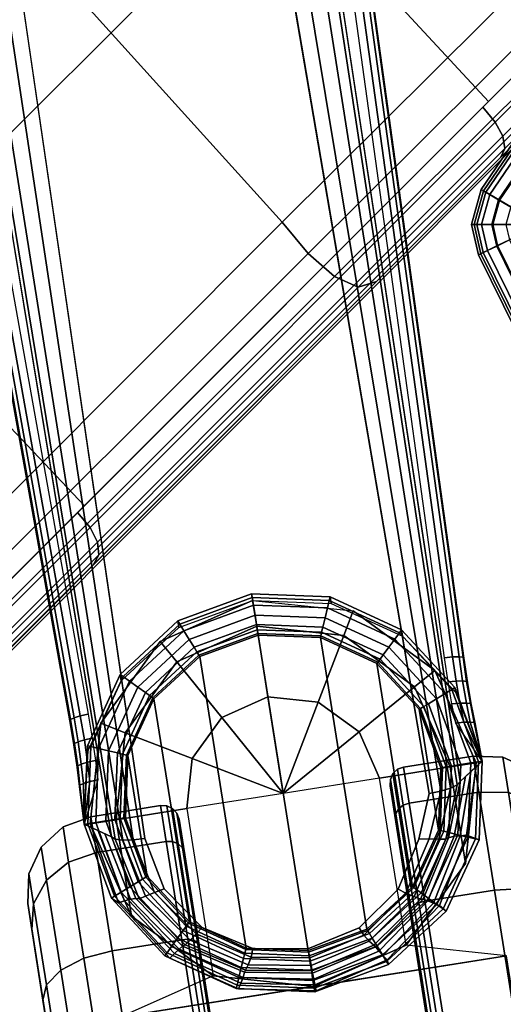
# Model space of a CAD drawing. Units: millimetres. Extents: x 6161 to 53433, y -4639 to 81661.
# Drawn here: x 7496 to 7541, y -1220 to -1129 of the extents above; entities that cross this region are included whole.
import ezdxf

# ---------------------------------------------------------------- set-up
doc = ezdxf.new("R2010")
doc.units = ezdxf.units.MM
doc.header["$LTSCALE"] = 200
for name, color, linetype in [('72_HWAP_CG_D2_ANY', 7, 'Continuous'), ('72_HWAP_CG_D3_AURN-SAGERAMELACK', 7, 'Continuous'), ('72_HWAP_CG_D3_AURN-SAGERM-PAD', 7, 'Continuous'), ('72_HWAP_CG_D3_AURN-SAGESE', 7, 'Continuous'), ('72_HWAP_CG_D3_AURN-SAGESTER', 7, 'Continuous'), ('72_HWAP_CG_D3_AURN-SAGEUSHION', 7, 'Continuous'), ('72_HWAP_INSERT', 7, 'Continuous')]:
    doc.layers.add(name, color=color, linetype=linetype)

# ---------------------------------------------------------------- blocks, each defined once
blk = doc.blocks.new('72HCCG3SST-XX-W1X41_ARM_PAD')
mesh = blk.add_polymesh((5, 10))
for k, corner in enumerate([(0.141342, 0.301578, 0.620647), (0.142491, 0.301971, 0.620889), (0.143466, 0.302304, 0.621577), (0.144117, 0.302527, 0.622607), (0.144346, 0.302605, 0.623822), (0.144346, 0.302605, 0.639697), (0.143889, 0.302448, 0.642127), (0.142586, 0.302003, 0.644187), (0.140637, 0.301337, 0.645564), (0.138337, 0.30055, 0.646047), (0.146221, 0.287314, 0.620647), (0.14742, 0.287514, 0.620889), (0.148436, 0.287682, 0.621577), (0.149115, 0.287795, 0.622607), (0.149353, 0.287835, 0.623822), (0.149353, 0.287835, 0.639697), (0.148876, 0.287756, 0.642127), (0.147518, 0.28753, 0.644187), (0.145486, 0.287192, 0.645564), (0.143089, 0.286794, 0.646047), (0.147862, 0.272513, 0.620647), (0.149077, 0.272513, 0.620889), (0.150108, 0.272513, 0.621577), (0.150796, 0.272513, 0.622607), (0.151037, 0.272513, 0.623822), (0.151037, 0.272513, 0.639697), (0.150554, 0.272513, 0.642127), (0.149178, 0.272513, 0.644187), (0.147117, 0.272513, 0.645564), (0.144687, 0.272513, 0.646047), (0.146221, 0.257711, 0.620647), (0.14742, 0.257512, 0.620889), (0.148436, 0.257343, 0.621577), (0.149115, 0.25723, 0.622607), (0.149353, 0.25719, 0.623822), (0.149353, 0.25719, 0.639697), (0.148876, 0.25727, 0.642127), (0.147518, 0.257495, 0.644187), (0.145486, 0.257833, 0.645564), (0.143089, 0.258232, 0.646047), (0.141342, 0.243448, 0.620647), (0.142491, 0.243055, 0.620889), (0.143466, 0.242721, 0.621577), (0.144117, 0.242499, 0.622607), (0.144346, 0.242421, 0.623822), (0.144346, 0.242421, 0.639697), (0.143889, 0.242577, 0.642127), (0.142586, 0.243022, 0.644187), (0.140637, 0.243689, 0.645564), (0.138337, 0.244475, 0.646047)]):
    mesh.set_mesh_vertex(divmod(k, 10), corner)
mesh = blk.add_polymesh((5, 10))
for k, corner in enumerate([(0.139119, 0.241398, 0.620647), (0.139418, 0.24022, 0.620889), (0.139672, 0.239222, 0.621577), (0.139841, 0.238555, 0.622607), (0.139901, 0.23832, 0.623822), (0.139901, 0.23832, 0.639697), (0.139782, 0.238789, 0.642127), (0.139443, 0.240123, 0.644187), (0.138936, 0.24212, 0.645564), (0.138337, 0.244475, 0.646047), (0.089102, 0.231958, 0.620647), (0.089253, 0.230753, 0.620889), (0.089381, 0.22973, 0.621577), (0.089466, 0.229048, 0.622607), (0.089496, 0.228808, 0.623822), (0.089496, 0.228808, 0.639697), (0.089436, 0.229287, 0.642127), (0.089265, 0.230653, 0.644187), (0.08901, 0.232697, 0.645564), (0.088708, 0.235109, 0.646047), (0.038301, 0.228795, 0.620647), (0.038301, 0.22758, 0.620889), (0.038301, 0.22655, 0.621577), (0.038301, 0.225862, 0.622607), (0.038301, 0.22562, 0.623822), (0.038301, 0.22562, 0.639697), (0.038301, 0.226104, 0.642127), (0.038301, 0.22748, 0.644187), (0.038301, 0.22954, 0.645564), (0.038301, 0.23197, 0.646047), (-0.012501, 0.231958, 0.620647), (-0.012652, 0.230753, 0.620889), (-0.012779, 0.22973, 0.621577), (-0.012865, 0.229048, 0.622607), (-0.012895, 0.228808, 0.623822), (-0.012895, 0.228808, 0.639697), (-0.012835, 0.229287, 0.642127), (-0.012664, 0.230653, 0.644187), (-0.012409, 0.232697, 0.645564), (-0.012107, 0.235109, 0.646047), (-0.062518, 0.241398, 0.620647), (-0.062817, 0.24022, 0.620889), (-0.063071, 0.239222, 0.621577), (-0.06324, 0.238555, 0.622607), (-0.063299, 0.23832, 0.623822), (-0.063299, 0.23832, 0.639697), (-0.06318, 0.238789, 0.642127), (-0.062842, 0.240123, 0.644187), (-0.062335, 0.24212, 0.645564), (-0.061736, 0.244475, 0.646047)]):
    mesh.set_mesh_vertex(divmod(k, 10), corner)
mesh = blk.add_polymesh((5, 10))
for k, corner in enumerate([(0.138337, 0.244475, 0.646047), (0.138936, 0.24212, 0.645564), (0.139443, 0.240123, 0.644187), (0.139782, 0.238789, 0.642127), (0.139901, 0.23832, 0.639697), (0.139901, 0.23832, 0.623822), (0.139841, 0.238555, 0.622607), (0.139672, 0.239222, 0.621577), (0.139418, 0.24022, 0.620889), (0.139119, 0.241398, 0.620647), (0.138337, 0.244475, 0.646047), (0.138936, 0.24212, 0.645564), (0.139443, 0.240123, 0.644187), (0.139782, 0.238789, 0.642127), (0.139901, 0.23832, 0.639697), (0.139901, 0.23832, 0.623822), (0.139841, 0.238555, 0.622607), (0.139672, 0.239222, 0.621577), (0.139418, 0.24022, 0.620889), (0.139119, 0.241398, 0.620647), (0.138337, 0.244475, 0.646047), (0.140056, 0.242757, 0.645564), (0.141512, 0.2413, 0.644187), (0.142486, 0.240327, 0.642127), (0.142828, 0.239985, 0.639697), (0.142828, 0.239985, 0.623822), (0.142657, 0.240156, 0.622607), (0.14217, 0.240642, 0.621577), (0.141442, 0.241371, 0.620889), (0.140583, 0.24223, 0.620647), (0.138337, 0.244475, 0.646047), (0.140637, 0.243689, 0.645564), (0.142586, 0.243022, 0.644187), (0.143889, 0.242577, 0.642127), (0.144346, 0.242421, 0.639697), (0.144346, 0.242421, 0.623822), (0.144117, 0.242499, 0.622607), (0.143466, 0.242721, 0.621577), (0.142491, 0.243055, 0.620889), (0.141342, 0.243448, 0.620647), (0.138337, 0.244475, 0.646047), (0.140637, 0.243689, 0.645564), (0.142586, 0.243022, 0.644187), (0.143889, 0.242577, 0.642127), (0.144346, 0.242421, 0.639697), (0.144346, 0.242421, 0.623822), (0.144117, 0.242499, 0.622607), (0.143466, 0.242721, 0.621577), (0.142491, 0.243055, 0.620889), (0.141342, 0.243448, 0.620647)]):
    mesh.set_mesh_vertex(divmod(k, 10), corner)
blk = doc.blocks.new('72HCCG3SST-20-7XA41_CASTOR')
for points in [[(0.20273, 0.279321, 0.051675), (0.188168, 0.289901, 0.051675), (0.194031, 0.28266, 0.051675), (0.20273, 0.279321, 0.051675)], [(0.184828, 0.281202, 0.051675), (0.194031, 0.28266, 0.051675), (0.184869, 0.270049, 0.036087), (0.179538, 0.273921, 0.042675)], [(0.184828, 0.281202, 0.051675), (0.179538, 0.273921, 0.042675), (0.177587, 0.275339, 0.051675), (0.184828, 0.281202, 0.051675)], [(0.20273, 0.279321, 0.051675), (0.208594, 0.27208, 0.051675), (0.217292, 0.268741, 0.051675), (0.20273, 0.279321, 0.051675)], [(0.208594, 0.27208, 0.051675), (0.210051, 0.262877, 0.051675), (0.204761, 0.255596, 0.042675), (0.199431, 0.259468, 0.036087)], [(0.210051, 0.262877, 0.051675), (0.206712, 0.254178, 0.051675), (0.204761, 0.255596, 0.042675), (0.210051, 0.262877, 0.051675)]]:
    blk.add_3dface(points)
mesh = blk.add_polymesh((2, 7))
for k, corner in enumerate([(0.217292, 0.268741, 0.051675), (0.221775, 0.274911, 0.052637), (0.226248, 0.281067, 0.051542), (0.23039, 0.286769, 0.048471), (0.233906, 0.291608, 0.043641), (0.236544, 0.295238, 0.037399), (0.238115, 0.297401, 0.030191), (0.188168, 0.289901, 0.051675), (0.192651, 0.296072, 0.052637), (0.197123, 0.302228, 0.051542), (0.201266, 0.307929, 0.048471), (0.204781, 0.312768, 0.043641), (0.207419, 0.316399, 0.037399), (0.20899, 0.318561, 0.030191)]):
    mesh.set_mesh_vertex(divmod(k, 7), corner)
mesh = blk.add_polymesh((13, 12))
for k, corner in enumerate([(0.1985, 0.290243, 0.025), (0.212313, 0.309255, 0.025), (0.212558, 0.309786, 0.025), (0.212581, 0.310371, 0.025), (0.212378, 0.31092, 0.025), (0.211981, 0.31135, 0.025), (0.206722, 0.315171, 0.025), (0.204242, 0.316314, 0.025), (0.201513, 0.316421, 0.025), (0.19895, 0.315476, 0.025), (0.196945, 0.313622, 0.025), (0.186365, 0.29906, 0.025), (0.1985, 0.290243, 0.025), (0.210462, 0.306708, 0.03675), (0.210662, 0.307177, 0.037037), (0.210647, 0.307709, 0.03728), (0.210419, 0.308223, 0.037443), (0.210012, 0.30864, 0.0375), (0.204754, 0.312461, 0.0375), (0.202315, 0.313662, 0.037234), (0.199706, 0.313934, 0.036475), (0.197322, 0.313235, 0.035339), (0.195527, 0.311671, 0.034), (0.186365, 0.29906, 0.025), (0.1985, 0.290243, 0.025), (0.205406, 0.299749, 0.045352), (0.205483, 0.300048, 0.045849), (0.205363, 0.300436, 0.04627), (0.205065, 0.300854, 0.046552), (0.204634, 0.301237, 0.046651), (0.199375, 0.305058, 0.046651), (0.197051, 0.306417, 0.046189), (0.194768, 0.307138, 0.044875), (0.192873, 0.307111, 0.042908), (0.191655, 0.306341, 0.040588), (0.186365, 0.29906, 0.025), (0.1985, 0.290243, 0.025), (0.1985, 0.290243, 0.0485), (0.198408, 0.29031, 0.049074), (0.198144, 0.290501, 0.049561), (0.197751, 0.290787, 0.049886), (0.197286, 0.291125, 0.05), (0.192028, 0.294945, 0.05), (0.189861, 0.29652, 0.049467), (0.188023, 0.297855, 0.04795), (0.186796, 0.298747, 0.045679), (0.186365, 0.29906, 0.043), (0.186365, 0.29906, 0.025), (0.1985, 0.290243, 0.025), (0.191593, 0.280737, 0.045352), (0.191332, 0.280572, 0.045849), (0.190926, 0.280566, 0.04627), (0.190437, 0.280721, 0.046552), (0.189939, 0.281012, 0.046651), (0.18468, 0.284833, 0.046651), (0.18267, 0.286623, 0.046189), (0.181279, 0.288571, 0.044875), (0.180718, 0.290382, 0.042908), (0.181075, 0.291779, 0.040588), (0.186365, 0.29906, 0.025), (0.1985, 0.290243, 0.025), (0.186538, 0.273778, 0.03675), (0.186153, 0.273443, 0.037037), (0.185642, 0.273293, 0.03728), (0.185083, 0.273352, 0.037443), (0.18456, 0.273609, 0.0375), (0.179302, 0.27743, 0.0375), (0.177406, 0.279377, 0.037234), (0.176341, 0.281775, 0.036475), (0.176269, 0.284258, 0.035339), (0.177202, 0.286448, 0.034), (0.186365, 0.29906, 0.025), (0.1985, 0.290243, 0.025), (0.184687, 0.271231, 0.025), (0.184257, 0.270834, 0.025), (0.183708, 0.270631, 0.025), (0.183123, 0.270654, 0.025), (0.182592, 0.270899, 0.025), (0.177333, 0.27472, 0.025), (0.175479, 0.276726, 0.025), (0.174534, 0.279288, 0.025), (0.174641, 0.282017, 0.025), (0.175785, 0.284497, 0.025), (0.186365, 0.29906, 0.025), (0.1985, 0.290243, 0.025), (0.186538, 0.273778, 0.01325), (0.186153, 0.273443, 0.012963), (0.185642, 0.273293, 0.01272), (0.185083, 0.273352, 0.012557), (0.18456, 0.273609, 0.0125), (0.179302, 0.27743, 0.0125), (0.177406, 0.279377, 0.012766), (0.176341, 0.281775, 0.013525), (0.176269, 0.284258, 0.014661), (0.177202, 0.286448, 0.016), (0.186365, 0.29906, 0.025), (0.1985, 0.290243, 0.025), (0.191593, 0.280737, 0.004648), (0.191332, 0.280572, 0.004151), (0.190926, 0.280566, 0.00373), (0.190437, 0.280721, 0.003448), (0.189939, 0.281012, 0.003349), (0.18468, 0.284833, 0.003349), (0.18267, 0.286623, 0.003811), (0.181279, 0.288571, 0.005125), (0.180718, 0.290382, 0.007092), (0.181075, 0.291779, 0.009412), (0.186365, 0.29906, 0.025), (0.1985, 0.290243, 0.025), (0.1985, 0.290243, 0.0015), (0.198408, 0.29031, 0.000926), (0.198144, 0.290501, 0.000439), (0.197751, 0.290787, 0.000114), (0.197286, 0.291125), (0.192028, 0.294945), (0.189861, 0.29652, 0.000533), (0.188023, 0.297855, 0.00205), (0.186796, 0.298747, 0.004321), (0.186365, 0.29906, 0.007), (0.186365, 0.29906, 0.025), (0.1985, 0.290243, 0.025), (0.205406, 0.299749, 0.004648), (0.205483, 0.300048, 0.004151), (0.205363, 0.300436, 0.00373), (0.205065, 0.300854, 0.003448), (0.204634, 0.301237, 0.003349), (0.199375, 0.305058, 0.003349), (0.197051, 0.306417, 0.003811), (0.194768, 0.307138, 0.005125), (0.192873, 0.307111, 0.007092), (0.191655, 0.306341, 0.009412), (0.186365, 0.29906, 0.025), (0.1985, 0.290243, 0.025), (0.210462, 0.306708, 0.01325), (0.210662, 0.307177, 0.012963), (0.210647, 0.307709, 0.01272), (0.210419, 0.308223, 0.012557), (0.210012, 0.30864, 0.0125), (0.204754, 0.312461, 0.0125), (0.202315, 0.313662, 0.012766), (0.199706, 0.313934, 0.013525), (0.197322, 0.313235, 0.014661), (0.195527, 0.311671, 0.016), (0.186365, 0.29906, 0.025), (0.1985, 0.290243, 0.025), (0.212313, 0.309255, 0.025), (0.212558, 0.309786, 0.025), (0.212581, 0.310371, 0.025), (0.212378, 0.31092, 0.025), (0.211981, 0.31135, 0.025), (0.206722, 0.315171, 0.025), (0.204242, 0.316314, 0.025), (0.201513, 0.316421, 0.025), (0.19895, 0.315476, 0.025), (0.196945, 0.313622, 0.025), (0.186365, 0.29906, 0.025)]):
    mesh.set_mesh_vertex(divmod(k, 12), corner)
mesh = blk.add_polymesh((13, 12))
for k, corner in enumerate([(0.214425, 0.278673, 0.025), (0.200612, 0.259661, 0.025), (0.200367, 0.25913, 0.025), (0.200344, 0.258545, 0.025), (0.200546, 0.257996, 0.025), (0.200943, 0.257566, 0.025), (0.206202, 0.253745, 0.025), (0.208682, 0.252602, 0.025), (0.211412, 0.252495, 0.025), (0.213974, 0.25344, 0.025), (0.21598, 0.255294, 0.025), (0.22656, 0.269856, 0.025), (0.214425, 0.278673, 0.025), (0.202462, 0.262208, 0.03675), (0.202262, 0.261739, 0.037037), (0.202278, 0.261207, 0.03728), (0.202506, 0.260693, 0.037443), (0.202912, 0.260276, 0.0375), (0.208171, 0.256455, 0.0375), (0.210609, 0.255254, 0.037234), (0.213219, 0.254982, 0.036475), (0.215603, 0.255681, 0.035339), (0.217397, 0.257245, 0.034), (0.22656, 0.269856, 0.025), (0.214425, 0.278673, 0.025), (0.207518, 0.269167, 0.045352), (0.207442, 0.268868, 0.045849), (0.207562, 0.26848, 0.04627), (0.20786, 0.268062, 0.046552), (0.208291, 0.267679, 0.046651), (0.213549, 0.263858, 0.046651), (0.215873, 0.262499, 0.046189), (0.218156, 0.261778, 0.044875), (0.220051, 0.261805, 0.042908), (0.22127, 0.262575, 0.040588), (0.22656, 0.269856, 0.025), (0.214425, 0.278673, 0.025), (0.214425, 0.278673, 0.0485), (0.214517, 0.278606, 0.049074), (0.21478, 0.278415, 0.049561), (0.215174, 0.278129, 0.049886), (0.215638, 0.277791, 0.05), (0.220897, 0.273971, 0.05), (0.223064, 0.272396, 0.049467), (0.224901, 0.271061, 0.04795), (0.226129, 0.270169, 0.045679), (0.22656, 0.269856, 0.043), (0.22656, 0.269856, 0.025), (0.214425, 0.278673, 0.025), (0.221331, 0.288179, 0.045352), (0.221592, 0.288344, 0.045849), (0.221998, 0.28835, 0.04627), (0.222487, 0.288195, 0.046552), (0.222985, 0.287904, 0.046651), (0.228244, 0.284083, 0.046651), (0.230255, 0.282293, 0.046189), (0.231646, 0.280345, 0.044875), (0.232206, 0.278534, 0.042908), (0.23185, 0.277137, 0.040588), (0.22656, 0.269856, 0.025), (0.214425, 0.278673, 0.025), (0.226387, 0.295138, 0.03675), (0.226772, 0.295473, 0.037037), (0.227282, 0.295623, 0.03728), (0.227842, 0.295565, 0.037443), (0.228364, 0.295307, 0.0375), (0.233623, 0.291486, 0.0375), (0.235519, 0.289539, 0.037234), (0.236583, 0.287141, 0.036475), (0.236655, 0.284658, 0.035339), (0.235723, 0.282468, 0.034), (0.22656, 0.269856, 0.025), (0.214425, 0.278673, 0.025), (0.228238, 0.297685, 0.025), (0.228667, 0.298082, 0.025), (0.229216, 0.298285, 0.025), (0.229801, 0.298262, 0.025), (0.230333, 0.298017, 0.025), (0.235591, 0.294196, 0.025), (0.237445, 0.292191, 0.025), (0.238391, 0.289628, 0.025), (0.238283, 0.286899, 0.025), (0.23714, 0.284419, 0.025), (0.22656, 0.269856, 0.025), (0.214425, 0.278673, 0.025), (0.226387, 0.295138, 0.01325), (0.226772, 0.295473, 0.012963), (0.227282, 0.295623, 0.01272), (0.227842, 0.295565, 0.012557), (0.228364, 0.295307, 0.0125), (0.233623, 0.291486, 0.0125), (0.235519, 0.289539, 0.012766), (0.236583, 0.287141, 0.013525), (0.236655, 0.284658, 0.014661), (0.235723, 0.282468, 0.016), (0.22656, 0.269856, 0.025), (0.214425, 0.278673, 0.025), (0.221331, 0.288179, 0.004648), (0.221592, 0.288344, 0.004151), (0.221998, 0.28835, 0.00373), (0.222487, 0.288195, 0.003448), (0.222985, 0.287904, 0.003349), (0.228244, 0.284083, 0.003349), (0.230255, 0.282293, 0.003811), (0.231646, 0.280345, 0.005125), (0.232206, 0.278534, 0.007092), (0.23185, 0.277137, 0.009412), (0.22656, 0.269856, 0.025), (0.214425, 0.278673, 0.025), (0.214425, 0.278673, 0.0015), (0.214517, 0.278606, 0.000926), (0.21478, 0.278415, 0.000439), (0.215174, 0.278129, 0.000114), (0.215638, 0.277791), (0.220897, 0.273971), (0.223064, 0.272396, 0.000533), (0.224901, 0.271061, 0.00205), (0.226129, 0.270169, 0.004321), (0.22656, 0.269856, 0.007), (0.22656, 0.269856, 0.025), (0.214425, 0.278673, 0.025), (0.207518, 0.269167, 0.004648), (0.207442, 0.268868, 0.004151), (0.207562, 0.26848, 0.00373), (0.20786, 0.268062, 0.003448), (0.208291, 0.267679, 0.003349), (0.213549, 0.263858, 0.003349), (0.215873, 0.262499, 0.003811), (0.218156, 0.261778, 0.005125), (0.220051, 0.261805, 0.007092), (0.22127, 0.262575, 0.009412), (0.22656, 0.269856, 0.025), (0.214425, 0.278673, 0.025), (0.202462, 0.262208, 0.01325), (0.202262, 0.261739, 0.012963), (0.202278, 0.261207, 0.01272), (0.202506, 0.260693, 0.012557), (0.202912, 0.260276, 0.0125), (0.208171, 0.256455, 0.0125), (0.210609, 0.255254, 0.012766), (0.213219, 0.254982, 0.013525), (0.215603, 0.255681, 0.014661), (0.217397, 0.257245, 0.016), (0.22656, 0.269856, 0.025), (0.214425, 0.278673, 0.025), (0.200612, 0.259661, 0.025), (0.200367, 0.25913, 0.025), (0.200344, 0.258545, 0.025), (0.200546, 0.257996, 0.025), (0.200943, 0.257566, 0.025), (0.206202, 0.253745, 0.025), (0.208682, 0.252602, 0.025), (0.211412, 0.252495, 0.025), (0.213974, 0.25344, 0.025), (0.21598, 0.255294, 0.025), (0.22656, 0.269856, 0.025)]):
    mesh.set_mesh_vertex(divmod(k, 12), corner)
mesh = blk.add_polymesh((2, 12), dxfattribs=dict(n_close=True))
for k, corner in enumerate([(0.18157, 0.250196, 0.051675), (0.190268, 0.246857, 0.051675), (0.199471, 0.248315, 0.051675), (0.206712, 0.254178, 0.051675), (0.210051, 0.262877, 0.051675), (0.208594, 0.27208, 0.051675), (0.20273, 0.279321, 0.051675), (0.194031, 0.28266, 0.051675), (0.184828, 0.281202, 0.051675), (0.177587, 0.275339, 0.051675), (0.174248, 0.26664, 0.051675), (0.175706, 0.257437, 0.051675), (0.18157, 0.250196, 0.066425), (0.190268, 0.246857, 0.066425), (0.199471, 0.248315, 0.066425), (0.206712, 0.254178, 0.066425), (0.210051, 0.262877, 0.066425), (0.208594, 0.27208, 0.066425), (0.20273, 0.279321, 0.066425), (0.194031, 0.28266, 0.066425), (0.184828, 0.281202, 0.066425), (0.177587, 0.275339, 0.066425), (0.174248, 0.26664, 0.066425), (0.175706, 0.257437, 0.066425)]):
    mesh.set_mesh_vertex(divmod(k, 12), corner)
mesh = blk.add_polymesh((7, 4))
for k, corner in enumerate([(0.177587, 0.275339, 0.051675), (0.179538, 0.273921, 0.042675), (0.184869, 0.270049, 0.036087), (0.19215, 0.264758, 0.033675), (0.174248, 0.26664, 0.051675), (0.176647, 0.266388, 0.042675), (0.183199, 0.265699, 0.036087), (0.19215, 0.264758, 0.033675), (0.175706, 0.257437, 0.051675), (0.177909, 0.258418, 0.042675), (0.183928, 0.261098, 0.036087), (0.19215, 0.264758, 0.033675), (0.18157, 0.250196, 0.051675), (0.182987, 0.252147, 0.042675), (0.18686, 0.257477, 0.036087), (0.19215, 0.264758, 0.033675), (0.190268, 0.246857, 0.051675), (0.19052, 0.249255, 0.042675), (0.191209, 0.255808, 0.036087), (0.19215, 0.264758, 0.033675), (0.199471, 0.248315, 0.051675), (0.19849, 0.250518, 0.042675), (0.19581, 0.256537, 0.036087), (0.19215, 0.264758, 0.033675), (0.206712, 0.254178, 0.051675), (0.204761, 0.255596, 0.042675), (0.199431, 0.259468, 0.036087), (0.19215, 0.264758, 0.033675)]):
    mesh.set_mesh_vertex(divmod(k, 4), corner)
blk = doc.blocks.new('72HCCG3SST-20-7XA41_BASE')
for points in [[(0.189511, 0.281081, 0.066535), (0.189651, 0.280234, 0.066535), (0.183904, 0.27811, 0.066535), (0.183448, 0.278843, 0.066535)], [(0.19597, 0.280829, 0.066535), (0.195773, 0.279996, 0.066535), (0.189651, 0.280234, 0.066535), (0.189511, 0.281081, 0.066535)], [(0.20184, 0.278124, 0.066535), (0.201339, 0.277434, 0.066535), (0.195773, 0.279996, 0.066535), (0.19597, 0.280829, 0.066535)], [(0.189804, 0.279264, 0.067551), (0.195544, 0.279042, 0.067551), (0.179567, 0.257026, 0.067551), (0.177576, 0.262414, 0.067551)], [(0.177576, 0.262414, 0.067551), (0.177799, 0.268154, 0.067551), (0.184416, 0.277273, 0.067551), (0.189804, 0.279264, 0.067551)], [(0.183448, 0.278843, 0.066535), (0.183904, 0.27811, 0.066535), (0.179406, 0.273949, 0.066535), (0.178703, 0.274454, 0.066535)], [(0.195544, 0.279042, 0.067551), (0.200762, 0.27664, 0.067551), (0.183469, 0.25281, 0.067551), (0.179567, 0.257026, 0.067551)], [(0.206229, 0.273379, 0.066535), (0.205483, 0.272927, 0.066535), (0.201339, 0.277434, 0.066535), (0.20184, 0.278124, 0.066535)], [(0.184416, 0.277273, 0.067551), (0.177799, 0.268154, 0.067551), (0.1802, 0.273371, 0.067551), (0.184416, 0.277273, 0.067551)], [(0.188669, 0.250399, 0.067551), (0.183469, 0.25281, 0.067551), (0.200762, 0.27664, 0.067551), (0.204645, 0.272414, 0.067551)], [(0.177089, 0.275625, 0.06831), (0.177089, 0.275625, 0.06831), (0.179856, 0.275526, 0.092866), (0.177089, 0.275625, 0.06831)], [(0.178703, 0.274454, 0.066535), (0.179406, 0.273949, 0.066535), (0.176844, 0.268383, 0.066535), (0.175998, 0.268584, 0.066535)], [(0.208467, 0.267315, 0.066535), (0.207606, 0.26718, 0.066535), (0.205483, 0.272927, 0.066535), (0.206229, 0.273379, 0.066535)], [(0.194408, 0.250177, 0.067551), (0.188669, 0.250399, 0.067551), (0.204645, 0.272414, 0.067551), (0.206636, 0.267027, 0.067551)], [(0.175998, 0.268584, 0.066535), (0.176844, 0.268383, 0.066535), (0.176606, 0.262261, 0.066535), (0.175746, 0.262125, 0.066535)], [(0.199796, 0.252168, 0.067551), (0.194408, 0.250177, 0.067551), (0.206636, 0.267027, 0.067551), (0.206414, 0.261287, 0.067551)], [(0.208215, 0.260857, 0.066535), (0.207369, 0.261057, 0.066535), (0.207606, 0.26718, 0.066535), (0.208467, 0.267315, 0.066535)], [(0.175746, 0.262125, 0.066535), (0.176606, 0.262261, 0.066535), (0.17873, 0.256513, 0.066535), (0.177984, 0.256062, 0.066535)], [(0.199796, 0.252168, 0.067551), (0.206414, 0.261287, 0.067551), (0.204012, 0.256069, 0.067551), (0.199796, 0.252168, 0.067551)], [(0.20551, 0.254986, 0.066535), (0.204806, 0.255492, 0.066535), (0.207369, 0.261057, 0.066535), (0.208215, 0.260857, 0.066535)], [(0.177984, 0.256062, 0.066535), (0.17873, 0.256513, 0.066535), (0.182891, 0.252016, 0.066535), (0.182372, 0.251317, 0.066535)], [(0.207124, 0.253815, 0.06831), (0.207124, 0.253815, 0.06831), (0.206163, 0.256413, 0.092866), (0.207124, 0.253815, 0.06831)], [(0.200765, 0.250598, 0.066535), (0.200309, 0.25133, 0.066535), (0.204806, 0.255492, 0.066535), (0.20551, 0.254986, 0.066535)], [(0.182372, 0.251317, 0.066535), (0.182891, 0.252016, 0.066535), (0.188439, 0.249444, 0.066535), (0.188243, 0.248612, 0.066535)], [(0.194701, 0.24836, 0.066535), (0.194562, 0.249207, 0.066535), (0.200309, 0.25133, 0.066535), (0.200765, 0.250598, 0.066535)], [(0.188243, 0.248612, 0.066535), (0.188439, 0.249444, 0.066535), (0.194562, 0.249207, 0.066535), (0.194701, 0.24836, 0.066535)]]:
    blk.add_3dface(points)
for points, invisible_edges in [([(0.206116, 0.26321, 0.094314), (0.20616, 0.268206, 0.093315), (0.19091, 0.278492, 0.093315), (0.186294, 0.27658, 0.094314)], 10), ([(0.20616, 0.268206, 0.093315), (0.204241, 0.272881, 0.092664), (0.195963, 0.278464, 0.092664), (0.19091, 0.278492, 0.093315)], 10), ([(0.204241, 0.272881, 0.092664), (0.20066, 0.2765, 0.092462), (0.195963, 0.278464, 0.092664), (0.204241, 0.272881, 0.092664)], 4), ([(0.204117, 0.258677, 0.095503), (0.206116, 0.26321, 0.094314), (0.186294, 0.27658, 0.094314), (0.182641, 0.274278, 0.095504)], 10), ([(-0.000022, 0.031309, 0.159546), (0.179856, 0.275526, 0.092866), (0.171574, 0.267744, 0.073862), (0.021376, 0.069316, 0.108637)], 10), ([(0.179856, 0.275526, 0.092866), (0.172913, 0.269546, 0.073318), (0.171574, 0.267744, 0.073862)], 9), ([(0.179856, 0.275526, 0.092866), (0.174108, 0.271237, 0.072295), (0.172913, 0.269546, 0.073318)], 9), ([(0.179856, 0.275526, 0.092866), (0.175102, 0.272734, 0.070844), (0.174108, 0.271237, 0.072295)], 9), ([(0.179856, 0.275526, 0.092866), (0.177089, 0.275625, 0.06831), (0.175102, 0.272734, 0.070844)], 8), ([(0.009434, 0.029738, 0.169476), (0.025068, 0.018379, 0.169476), (0.204116, 0.258675, 0.095504), (0.182641, 0.274278, 0.095504)], 4), ([(0.201321, 0.246131, 0.073862), (0.206163, 0.256413, 0.092866), (0.029484, 0.009871, 0.159546), (0.059019, 0.041967, 0.108637)], 5), ([(0.201321, 0.246131, 0.073862), (0.202621, 0.247961, 0.073318), (0.206163, 0.256413, 0.092866), (0.201321, 0.246131, 0.073862)], 6), ([(0.202621, 0.247961, 0.073318), (0.20386, 0.249621, 0.072295), (0.206163, 0.256413, 0.092866), (0.202621, 0.247961, 0.073318)], 6), ([(0.20386, 0.249621, 0.072295), (0.204976, 0.251029, 0.070844), (0.206163, 0.256413, 0.092866), (0.20386, 0.249621, 0.072295)], 6), ([(0.204976, 0.251029, 0.070844), (0.207124, 0.253815, 0.06831), (0.206163, 0.256413, 0.092866), (0.204976, 0.251029, 0.070844)], 4)]:
    blk.add_3dface(points, dxfattribs=dict(invisible_edges=invisible_edges))
mesh = blk.add_polymesh((9, 4))
for k, corner in enumerate([(0.203011, 0.279738, 0.06831), (0.202813, 0.279464, 0.067407), (0.20239, 0.278881, 0.066766), (0.20184, 0.278124, 0.066535), (0.196434, 0.282768, 0.06831), (0.196356, 0.282439, 0.067407), (0.196188, 0.281739, 0.066766), (0.19597, 0.280829, 0.066535), (0.189198, 0.28305, 0.06831), (0.189252, 0.282716, 0.067407), (0.189365, 0.282005, 0.066766), (0.189511, 0.281081, 0.066535), (0.182405, 0.280542, 0.06831), (0.182582, 0.280254, 0.067407), (0.182959, 0.27964, 0.066766), (0.183448, 0.278843, 0.066535), (0.177089, 0.275625, 0.06831), (0.177363, 0.275427, 0.067407), (0.177945, 0.275004, 0.066766), (0.178703, 0.274454, 0.066535), (0.174059, 0.269048, 0.06831), (0.174388, 0.26897, 0.067407), (0.175088, 0.268802, 0.066766), (0.175998, 0.268584, 0.066535), (0.173776, 0.261812, 0.06831), (0.17411, 0.261866, 0.067407), (0.174821, 0.261979, 0.066766), (0.175746, 0.262125, 0.066535), (0.176284, 0.255019, 0.06831), (0.176573, 0.255196, 0.067407), (0.177186, 0.255573, 0.066766), (0.177984, 0.256062, 0.066535), (0.181201, 0.249703, 0.06831), (0.1814, 0.249977, 0.067407), (0.181823, 0.250559, 0.066766), (0.182372, 0.251317, 0.066535)]):
    mesh.set_mesh_vertex(divmod(k, 4), corner)
mesh = blk.add_polymesh((5, 5))
for k, corner in enumerate([(0.203011, 0.279738, 0.06831), (0.196434, 0.282768, 0.06831), (0.189198, 0.28305, 0.06831), (0.182405, 0.280542, 0.06831), (0.177089, 0.275625, 0.06831), (0.202871, 0.279777, 0.073987), (0.196224, 0.282394, 0.074065), (0.18927, 0.282259, 0.074267), (0.182931, 0.279433, 0.074523), (0.17782, 0.275599, 0.074795), (0.202558, 0.279313, 0.079256), (0.196215, 0.281829, 0.079361), (0.189503, 0.281719, 0.079691), (0.183368, 0.279056, 0.080193), (0.178499, 0.275575, 0.080825), (0.202245, 0.278849, 0.084524), (0.196205, 0.281264, 0.084657), (0.189737, 0.28118, 0.085114), (0.183804, 0.278679, 0.085863), (0.179179, 0.27555, 0.086854), (0.201932, 0.278385, 0.089793), (0.196113, 0.280784, 0.090004), (0.189929, 0.280784, 0.090662), (0.18426, 0.27843, 0.091667), (0.179856, 0.275526, 0.092866)]):
    mesh.set_mesh_vertex(divmod(k, 5), corner)
mesh = blk.add_polymesh((5, 5))
for k, corner in enumerate([(0.201932, 0.278385, 0.089793), (0.196113, 0.280784, 0.090004), (0.189929, 0.280784, 0.090662), (0.18426, 0.27843, 0.091667), (0.179856, 0.275526, 0.092866), (0.201809, 0.278203, 0.090699), (0.196141, 0.280552, 0.090928), (0.190089, 0.280589, 0.091629), (0.18454, 0.278337, 0.092676), (0.18025, 0.275549, 0.093893), (0.201537, 0.277799, 0.091494), (0.196173, 0.279993, 0.091731), (0.190348, 0.280017, 0.092452), (0.185, 0.277894, 0.093521), (0.180908, 0.275324, 0.094744), (0.201141, 0.277212, 0.092101), (0.196135, 0.279245, 0.09233), (0.190644, 0.27925, 0.093037), (0.185603, 0.277249, 0.094091), (0.181742, 0.27488, 0.095306), (0.20066, 0.2765, 0.092462), (0.195963, 0.278464, 0.092664), (0.19091, 0.278492, 0.093315), (0.186294, 0.27658, 0.094314), (0.182641, 0.274278, 0.095504)]):
    mesh.set_mesh_vertex(divmod(k, 5), corner)
mesh = blk.add_polymesh((9, 4))
for k, corner in enumerate([(0.201339, 0.277434, 0.066535), (0.201054, 0.277042, 0.066695), (0.200846, 0.276755, 0.067061), (0.200762, 0.27664, 0.067551), (0.195773, 0.279996, 0.066535), (0.19566, 0.279525, 0.066695), (0.195577, 0.279181, 0.067061), (0.195544, 0.279042, 0.067551), (0.189651, 0.280234, 0.066535), (0.189727, 0.279755, 0.066695), (0.189782, 0.279405, 0.067061), (0.189804, 0.279264, 0.067551), (0.183904, 0.27811, 0.066535), (0.184157, 0.277697, 0.066695), (0.184342, 0.277395, 0.067061), (0.184416, 0.277273, 0.067551), (0.179406, 0.273949, 0.066535), (0.179798, 0.273664, 0.066695), (0.180085, 0.273456, 0.067061), (0.1802, 0.273371, 0.067551), (0.176844, 0.268383, 0.066535), (0.177315, 0.26827, 0.066695), (0.177659, 0.268187, 0.067061), (0.177799, 0.268154, 0.067551), (0.176606, 0.262261, 0.066535), (0.177085, 0.262336, 0.066695), (0.177435, 0.262392, 0.067061), (0.177576, 0.262414, 0.067551), (0.17873, 0.256513, 0.066535), (0.179143, 0.256766, 0.066695), (0.179445, 0.256951, 0.067061), (0.179567, 0.257026, 0.067551), (0.182891, 0.252016, 0.066535), (0.183176, 0.252408, 0.066695), (0.183385, 0.252695, 0.067061), (0.183469, 0.25281, 0.067551)]):
    mesh.set_mesh_vertex(divmod(k, 4), corner)
mesh = blk.add_polymesh((9, 4))
for k, corner in enumerate([(0.181201, 0.249703, 0.06831), (0.1814, 0.249977, 0.067407), (0.181823, 0.250559, 0.066766), (0.182372, 0.251317, 0.066535), (0.187778, 0.246673, 0.06831), (0.187857, 0.247002, 0.067407), (0.188025, 0.247702, 0.066766), (0.188243, 0.248612, 0.066535), (0.195014, 0.24639, 0.06831), (0.194961, 0.246724, 0.067407), (0.194848, 0.247435, 0.066766), (0.194701, 0.24836, 0.066535), (0.201807, 0.248898, 0.06831), (0.20163, 0.249186, 0.067407), (0.201254, 0.2498, 0.066766), (0.200765, 0.250598, 0.066535), (0.207124, 0.253815, 0.06831), (0.20685, 0.254014, 0.067407), (0.206267, 0.254437, 0.066766), (0.20551, 0.254986, 0.066535), (0.210154, 0.260392, 0.06831), (0.209825, 0.260471, 0.067407), (0.209125, 0.260638, 0.066766), (0.208215, 0.260857, 0.066535), (0.210436, 0.267628, 0.06831), (0.210102, 0.267575, 0.067407), (0.209391, 0.267462, 0.066766), (0.208467, 0.267315, 0.066535), (0.207928, 0.274421, 0.06831), (0.20764, 0.274244, 0.067407), (0.207026, 0.273868, 0.066766), (0.206229, 0.273379, 0.066535), (0.203011, 0.279738, 0.06831), (0.202813, 0.279464, 0.067407), (0.20239, 0.278881, 0.066766), (0.20184, 0.278124, 0.066535)]):
    mesh.set_mesh_vertex(divmod(k, 4), corner)
mesh = blk.add_polymesh((5, 5))
for k, corner in enumerate([(0.207124, 0.253815, 0.06831), (0.210154, 0.260392, 0.06831), (0.210436, 0.267628, 0.06831), (0.207928, 0.274421, 0.06831), (0.203011, 0.279738, 0.06831), (0.206871, 0.254499, 0.074778), (0.210021, 0.261161, 0.074523), (0.210267, 0.268096, 0.074267), (0.207787, 0.274595, 0.074065), (0.202871, 0.279777, 0.073987), (0.206635, 0.255137, 0.080807), (0.209508, 0.261424, 0.080193), (0.209679, 0.268111, 0.079691), (0.207267, 0.274374, 0.079361), (0.202558, 0.279313, 0.079256), (0.206399, 0.255775, 0.086836), (0.208995, 0.261687, 0.085863), (0.209091, 0.268125, 0.085114), (0.206746, 0.274154, 0.084657), (0.202245, 0.278849, 0.084524), (0.206163, 0.256413, 0.092866), (0.208593, 0.262017, 0.091667), (0.208653, 0.268154, 0.090662), (0.206336, 0.273889, 0.090004), (0.201932, 0.278385, 0.089793)]):
    mesh.set_mesh_vertex(divmod(k, 5), corner)
mesh = blk.add_polymesh((5, 5))
for k, corner in enumerate([(0.206166, 0.256417, 0.092865), (0.208593, 0.262017, 0.091667), (0.208653, 0.268154, 0.090662), (0.206336, 0.273889, 0.090004), (0.201932, 0.278385, 0.089793), (0.206064, 0.256795, 0.093892), (0.208403, 0.262242, 0.092676), (0.208412, 0.26823, 0.091629), (0.20611, 0.273828, 0.090928), (0.201809, 0.278203, 0.090699), (0.205645, 0.25735, 0.094744), (0.207819, 0.262502, 0.093521), (0.207785, 0.268256, 0.092452), (0.20558, 0.273648, 0.091731), (0.201537, 0.277799, 0.091494), (0.204966, 0.258007, 0.095306), (0.206996, 0.26282, 0.094091), (0.206962, 0.268243, 0.093037), (0.204901, 0.273333, 0.09233), (0.201141, 0.277212, 0.092101), (0.204117, 0.258677, 0.095503), (0.206116, 0.26321, 0.094314), (0.20616, 0.268206, 0.093315), (0.204241, 0.272881, 0.092664), (0.20066, 0.2765, 0.092462)]):
    mesh.set_mesh_vertex(divmod(k, 5), corner)
mesh = blk.add_polymesh((9, 4))
for k, corner in enumerate([(0.182891, 0.252016, 0.066535), (0.183176, 0.252408, 0.066695), (0.183385, 0.252695, 0.067061), (0.183469, 0.25281, 0.067551), (0.188439, 0.249444, 0.066535), (0.188552, 0.249915, 0.066695), (0.188635, 0.25026, 0.067061), (0.188669, 0.250399, 0.067551), (0.194562, 0.249207, 0.066535), (0.194486, 0.249685, 0.066695), (0.194431, 0.250035, 0.067061), (0.194408, 0.250177, 0.067551), (0.200309, 0.25133, 0.066535), (0.200056, 0.251743, 0.066695), (0.199871, 0.252046, 0.067061), (0.199796, 0.252168, 0.067551), (0.204806, 0.255492, 0.066535), (0.204414, 0.255776, 0.066695), (0.204128, 0.255985, 0.067061), (0.204012, 0.256069, 0.067551), (0.207369, 0.261057, 0.066535), (0.206898, 0.26117, 0.066695), (0.206553, 0.261253, 0.067061), (0.206414, 0.261287, 0.067551), (0.207606, 0.26718, 0.066535), (0.207128, 0.267104, 0.066695), (0.206778, 0.267049, 0.067061), (0.206636, 0.267027, 0.067551), (0.205483, 0.272927, 0.066535), (0.20507, 0.272674, 0.066695), (0.204767, 0.272489, 0.067061), (0.204645, 0.272414, 0.067551), (0.201339, 0.277434, 0.066535), (0.201054, 0.277042, 0.066695), (0.200846, 0.276755, 0.067061), (0.200762, 0.27664, 0.067551)]):
    mesh.set_mesh_vertex(divmod(k, 4), corner)
mesh = blk.add_polymesh((2, 5))
for k, corner in enumerate([(-0.000022, 0.031309, 0.159546), (0.000084, 0.030516, 0.164287), (0.002468, 0.030067, 0.167096), (0.006398, 0.029786, 0.168987), (0.009434, 0.029738, 0.169476), (0.179856, 0.275526, 0.092866), (0.18025, 0.275549, 0.093893), (0.180908, 0.275324, 0.094744), (0.181742, 0.27488, 0.095306), (0.182641, 0.274278, 0.095504)]):
    mesh.set_mesh_vertex(divmod(k, 5), corner)
mesh = blk.add_polymesh((5, 5))
for k, corner in enumerate([(0.171574, 0.267744, 0.073862), (0.172913, 0.269546, 0.073318), (0.174108, 0.271237, 0.072295), (0.175102, 0.272734, 0.070844), (0.177089, 0.275625, 0.06831), (0.171562, 0.267618, 0.073093), (0.172901, 0.26942, 0.072549), (0.174096, 0.271111, 0.071526), (0.17509, 0.272608, 0.070074), (0.177089, 0.275625, 0.06831), (0.17179, 0.267326, 0.072407), (0.173129, 0.269128, 0.071863), (0.174324, 0.270819, 0.07084), (0.175318, 0.272315, 0.069389), (0.177089, 0.275625, 0.06831), (0.172223, 0.266911, 0.071909), (0.173562, 0.268713, 0.071365), (0.174758, 0.270404, 0.070342), (0.175751, 0.2719, 0.068891), (0.177089, 0.275625, 0.06831), (0.172796, 0.266437, 0.071674), (0.174134, 0.268239, 0.071131), (0.17533, 0.269929, 0.070108), (0.176324, 0.271426, 0.068656), (0.177089, 0.275625, 0.06831)]):
    mesh.set_mesh_vertex(divmod(k, 5), corner)
mesh = blk.add_polymesh((2, 9))
for k, corner in enumerate([(0.207124, 0.253815, 0.06831), (0.202066, 0.249254, 0.071454), (0.195376, 0.246888, 0.072712), (0.18814, 0.24717, 0.072712), (0.181563, 0.250201, 0.072712), (0.176646, 0.255517, 0.072712), (0.174138, 0.26231, 0.072712), (0.174317, 0.269404, 0.071454), (0.177089, 0.275625, 0.06831), (0.207124, 0.253815, 0.06831), (0.201807, 0.248898, 0.06831), (0.195014, 0.24639, 0.06831), (0.187778, 0.246673, 0.06831), (0.181201, 0.249703, 0.06831), (0.176284, 0.255019, 0.06831), (0.173776, 0.261812, 0.06831), (0.174059, 0.269048, 0.06831), (0.177089, 0.275625, 0.06831)]):
    mesh.set_mesh_vertex(divmod(k, 9), corner)
mesh = blk.add_polymesh((2, 5))
for k, corner in enumerate([(0.171574, 0.267744, 0.073862), (0.171562, 0.267618, 0.073093), (0.17179, 0.267326, 0.072407), (0.172223, 0.266911, 0.071909), (0.172796, 0.266437, 0.071674), (0.021376, 0.069316, 0.108637), (0.021364, 0.06919, 0.107868), (0.021592, 0.068898, 0.107182), (0.022025, 0.068483, 0.106684), (0.022598, 0.068009, 0.106449)]):
    mesh.set_mesh_vertex(divmod(k, 5), corner)
mesh = blk.add_polymesh((2, 5))
for k, corner in enumerate([(0.025068, 0.018379, 0.169476), (0.026052, 0.015507, 0.168987), (0.027534, 0.011856, 0.167096), (0.028697, 0.009728, 0.164287), (0.029484, 0.009871, 0.159546), (0.204116, 0.258675, 0.095504), (0.204966, 0.258007, 0.095306), (0.205645, 0.25735, 0.094744), (0.206064, 0.256795, 0.093892), (0.206166, 0.256417, 0.092865)]):
    mesh.set_mesh_vertex(divmod(k, 5), corner)
mesh = blk.add_polymesh((5, 5))
for k, corner in enumerate([(0.1997, 0.246889, 0.071674), (0.201, 0.248719, 0.071131), (0.202239, 0.250379, 0.070108), (0.203355, 0.251787, 0.068656), (0.207124, 0.253815, 0.06831), (0.200328, 0.246491, 0.071909), (0.201628, 0.248321, 0.071365), (0.202867, 0.249981, 0.070342), (0.203983, 0.251389, 0.068891), (0.207124, 0.253815, 0.06831), (0.200857, 0.246208, 0.072407), (0.202157, 0.248038, 0.071863), (0.203396, 0.249697, 0.07084), (0.204512, 0.251105, 0.069389), (0.207124, 0.253815, 0.06831), (0.201205, 0.246081, 0.073093), (0.202506, 0.247911, 0.072549), (0.203744, 0.249571, 0.071526), (0.204861, 0.250979, 0.070074), (0.207124, 0.253815, 0.06831), (0.201321, 0.246131, 0.073862), (0.202621, 0.247961, 0.073318), (0.20386, 0.249621, 0.072295), (0.204976, 0.251029, 0.070844), (0.207124, 0.253815, 0.06831)]):
    mesh.set_mesh_vertex(divmod(k, 5), corner)
mesh = blk.add_polymesh((2, 5))
for k, corner in enumerate([(0.059019, 0.041967, 0.108637), (0.058903, 0.041917, 0.107868), (0.058554, 0.042043, 0.107182), (0.058026, 0.042327, 0.106684), (0.057398, 0.042725, 0.106449), (0.201321, 0.246131, 0.073862), (0.201205, 0.246081, 0.073093), (0.200857, 0.246208, 0.072407), (0.200328, 0.246491, 0.071909), (0.1997, 0.246889, 0.071674)]):
    mesh.set_mesh_vertex(divmod(k, 5), corner)
blk = doc.blocks.new('72HCCG3SST-20-7XA41_CUSION')
at = {"invisible_edges": 10}
for points in [[(0.136541, 0.2375, 0.379834), (0.083661, 0.2375, 0.373663), (0.09954, 0.2375, 0.413411), (0.152719, 0.2375, 0.41948)], [(0.189614, 0.2375, 0.383866), (0.136541, 0.2375, 0.379834), (0.152719, 0.2375, 0.41948), (0.20617, 0.2375, 0.422069)], [(0.242819, 0.2375, 0.383242), (0.189614, 0.2375, 0.383866), (0.20617, 0.2375, 0.422069), (0.25948, 0.2375, 0.418767)]]:
    blk.add_3dface(points, dxfattribs=at)
mesh = blk.add_polymesh((9, 5))
for k, corner in enumerate([(0.2913, 0.237501, 0.362914), (0.290116, 0.237128, 0.361436), (0.289107, 0.236066, 0.360178), (0.288426, 0.234472, 0.359328), (0.288174, 0.232583, 0.359013), (0.242819, 0.237501, 0.383242), (0.241736, 0.237203, 0.381634), (0.2409, 0.236305, 0.380104), (0.24038, 0.234878, 0.378984), (0.240197, 0.233069, 0.378541), (0.189614, 0.237501, 0.383866), (0.188633, 0.237199, 0.382203), (0.18788, 0.236296, 0.380593), (0.187413, 0.234869, 0.379393), (0.187248, 0.233069, 0.378904), (0.136541, 0.237501, 0.379834), (0.13569, 0.237194, 0.378135), (0.135025, 0.236284, 0.376501), (0.134604, 0.234856, 0.375281), (0.134451, 0.233069, 0.374768), (0.083661, 0.237501, 0.373663), (0.08295, 0.237188, 0.371951), (0.082367, 0.23627, 0.370351), (0.081981, 0.234841, 0.36917), (0.081832, 0.233069, 0.368656), (0.030514, 0.237501, 0.370711), (0.029943, 0.237182, 0.36899), (0.029442, 0.236256, 0.367432), (0.029091, 0.234826, 0.366298), (0.028947, 0.233069, 0.365788), (-0.022708, 0.237501, 0.371629), (-0.023151, 0.237177, 0.369895), (-0.023566, 0.236243, 0.368365), (-0.023873, 0.234813, 0.367262), (-0.024007, 0.233069, 0.366751), (-0.075726, 0.237501, 0.37638), (-0.076065, 0.237174, 0.374633), (-0.076393, 0.236234, 0.373113), (-0.076642, 0.234804, 0.372022), (-0.076757, 0.233069, 0.371506), (-0.12838, 0.237501, 0.384251), (-0.128655, 0.237173, 0.382493), (-0.128893, 0.236234, 0.380965), (-0.129065, 0.234806, 0.379867), (-0.129147, 0.233076, 0.379343)]):
    mesh.set_mesh_vertex(divmod(k, 5), corner)
mesh = blk.add_polymesh((9, 5))
for k, corner in enumerate([(0.308898, 0.2275, 0.409167), (0.310136, 0.231137, 0.407554), (0.310422, 0.234353, 0.404925), (0.3096, 0.236647, 0.401558), (0.307749, 0.2375, 0.397939), (0.260253, 0.2275, 0.428825), (0.261454, 0.231147, 0.427454), (0.261855, 0.234364, 0.425237), (0.261209, 0.236652, 0.422245), (0.25948, 0.2375, 0.418767), (0.207698, 0.2275, 0.432082), (0.208528, 0.231174, 0.430873), (0.208631, 0.234391, 0.428698), (0.20785, 0.236664, 0.425649), (0.20617, 0.2375, 0.422069), (0.155006, 0.2275, 0.42971), (0.15536, 0.231212, 0.428686), (0.155147, 0.234429, 0.426474), (0.154281, 0.23668, 0.423249), (0.152719, 0.2375, 0.41948), (0.102579, 0.227652, 0.423847), (0.102406, 0.231383, 0.423042), (0.101871, 0.234548, 0.420802), (0.100949, 0.236724, 0.417389), (0.09954, 0.2375, 0.413411), (0.050041, 0.227701, 0.419169), (0.049334, 0.231469, 0.418655), (0.048464, 0.234617, 0.416543), (0.047472, 0.236751, 0.413098), (0.04621, 0.2375, 0.408981), (-0.002699, 0.227402, 0.418473), (-0.003884, 0.231254, 0.418227), (-0.005074, 0.234505, 0.41626), (-0.006157, 0.236721, 0.412821), (-0.007303, 0.2375, 0.408599), (-0.055343, 0.226762, 0.421692), (-0.056898, 0.230741, 0.421663), (-0.058384, 0.234213, 0.419859), (-0.0596, 0.236633, 0.416484), (-0.060696, 0.2375, 0.412214), (-0.107643, 0.225825, 0.428516), (-0.109407, 0.22996, 0.428612), (-0.111159, 0.233754, 0.426963), (-0.112578, 0.236491, 0.423706), (-0.113724, 0.2375, 0.419461)]):
    mesh.set_mesh_vertex(divmod(k, 5), corner)
mesh = blk.add_polymesh((7, 3))
for k, corner in enumerate([(-0.081546, 0.175054, 0.366344), (-0.079228, 0.204061, 0.368936), (-0.07691, 0.233069, 0.371529), (-0.028285, 0.17503, 0.361925), (-0.026296, 0.204049, 0.364352), (-0.024307, 0.233069, 0.366778), (0.025157, 0.174996, 0.361447), (0.026829, 0.204032, 0.363622), (0.028501, 0.233069, 0.365796), (0.078493, 0.174957, 0.364848), (0.079867, 0.204013, 0.366736), (0.081242, 0.233069, 0.368624), (0.131531, 0.174918, 0.371419), (0.132621, 0.203993, 0.37305), (0.133711, 0.233069, 0.374682), (0.18478, 0.174884, 0.375977), (0.185572, 0.203976, 0.377406), (0.186364, 0.233069, 0.378834), (0.238224, 0.17486, 0.37587), (0.238702, 0.203964, 0.377209), (0.23918, 0.233069, 0.378548)]):
    mesh.set_mesh_vertex(divmod(k, 3), corner)
mesh = blk.add_polymesh((9, 9))
for k, corner in enumerate([(-0.107643, 0.225825, 0.428516), (-0.116664, 0.170039, 0.420559), (-0.123147, 0.113762, 0.413678), (-0.127052, 0.057022, 0.409049), (-0.128354, 0, 0.407424), (-0.12705, -0.057022, 0.40905), (-0.123145, -0.113762, 0.413679), (-0.116664, -0.170039, 0.420561), (-0.107643, -0.225825, 0.428516), (-0.055343, 0.226762, 0.421692), (-0.063975, 0.170855, 0.414076), (-0.070179, 0.114357, 0.407489), (-0.073915, 0.057334, 0.403059), (-0.07516, 0, 0.401504), (-0.073913, -0.057334, 0.40306), (-0.070176, -0.114357, 0.407491), (-0.063976, -0.170855, 0.414078), (-0.055343, -0.226762, 0.421692), (-0.002699, 0.227402, 0.418473), (-0.010305, 0.171333, 0.411756), (-0.015771, 0.114665, 0.405946), (-0.019062, 0.057482, 0.402039), (-0.020159, 0, 0.400667), (-0.019061, -0.057482, 0.40204), (-0.015768, -0.114664, 0.405947), (-0.010306, -0.171333, 0.411757), (-0.002699, -0.227402, 0.418473), (0.050041, 0.227701, 0.419169), (0.043885, 0.171455, 0.413723), (0.039464, 0.114684, 0.409012), (0.0368, 0.05747, 0.405844), (0.035913, 0, 0.404732), (0.036802, -0.05747, 0.405845), (0.039465, -0.114684, 0.409013), (0.043885, -0.171455, 0.413724), (0.050041, -0.227701, 0.419169), (0.102579, 0.227652, 0.423847), (0.098086, 0.171236, 0.419858), (0.094861, 0.114436, 0.416406), (0.092918, 0.057312, 0.414086), (0.092271, 0, 0.413271), (0.092919, -0.057312, 0.414086), (0.094862, -0.114436, 0.416407), (0.098085, -0.171236, 0.419859), (0.102579, -0.227652, 0.423847), (0.155006, 0.2275, 0.42971), (0.152175, 0.170924, 0.427177), (0.150147, 0.114118, 0.424985), (0.148925, 0.057116, 0.423512), (0.148518, 0, 0.422995), (0.148925, -0.057116, 0.423513), (0.150148, -0.114118, 0.424985), (0.152175, -0.170924, 0.427178), (0.155006, -0.2275, 0.42971), (0.207698, 0.2275, 0.432082), (0.206317, 0.170773, 0.430821), (0.205333, 0.113932, 0.429727), (0.204739, 0.056994, 0.428993), (0.204542, 0, 0.428736), (0.204739, -0.056994, 0.428994), (0.205334, -0.113932, 0.429727), (0.206317, -0.170773, 0.430821), (0.207698, -0.2275, 0.432082), (0.260253, 0.2275, 0.428825), (0.259898, 0.170666, 0.428463), (0.259652, 0.1138, 0.428146), (0.259503, 0.056908, 0.427936), (0.259454, 0, 0.427861), (0.259503, -0.056908, 0.427936), (0.259652, -0.1138, 0.428146), (0.259898, -0.170666, 0.428463), (0.260253, -0.2275, 0.428825), (0.308898, 0.2275, 0.409167), (0.308932, 0.170625, 0.409145), (0.308967, 0.11375, 0.409124), (0.308986, 0.056875, 0.409111), (0.308993, 0, 0.409107), (0.308986, -0.056875, 0.409111), (0.308967, -0.11375, 0.409124), (0.308932, -0.170625, 0.409145), (0.308898, -0.2275, 0.409167)]):
    mesh.set_mesh_vertex(divmod(k, 9), corner)
blk = doc.blocks.new('72HCCG3SST-20-7XA41_FRAME_BLACK')
mesh = blk.add_polymesh((7, 7))
for k, corner in enumerate([(0.238224, -0.17486, 0.37587), (0.18478, -0.174884, 0.375977), (0.131531, -0.174918, 0.371419), (0.078492, -0.174957, 0.364848), (0.025156, -0.174996, 0.361447), (-0.028285, -0.17503, 0.361925), (-0.081546, -0.175054, 0.366344), (0.236742, -0.11663, 0.371614), (0.183174, -0.116652, 0.371768), (0.129616, -0.116683, 0.367327), (0.076175, -0.11672, 0.360907), (0.022436, -0.116756, 0.357659), (-0.031315, -0.116788, 0.358253), (-0.084699, -0.116809, 0.362718), (0.235373, -0.058375, 0.367681), (0.181773, -0.058384, 0.367967), (0.128133, -0.058394, 0.363854), (0.074587, -0.058405, 0.357862), (0.020743, -0.058415, 0.35504), (-0.033089, -0.058426, 0.355964), (-0.086507, -0.058435, 0.36056), (0.234765, 0, 0.365944), (0.181167, 0, 0.366304), (0.127531, 0, 0.362377), (0.073991, 0, 0.356627), (0.020152, 0, 0.354047), (-0.033675, 0, 0.355157), (-0.087091, 0, 0.359827), (0.235373, 0.058375, 0.367681), (0.181773, 0.058384, 0.367967), (0.128133, 0.058394, 0.363854), (0.074587, 0.058405, 0.357862), (0.020743, 0.058415, 0.35504), (-0.033089, 0.058426, 0.355964), (-0.086507, 0.058435, 0.36056), (0.236742, 0.11663, 0.371614), (0.183174, 0.116651, 0.371768), (0.129616, 0.116683, 0.367327), (0.076175, 0.11672, 0.360907), (0.022436, 0.116756, 0.357659), (-0.031315, 0.116788, 0.358253), (-0.084699, 0.116809, 0.362718), (0.238224, 0.17486, 0.37587), (0.18478, 0.174884, 0.375977), (0.131531, 0.174918, 0.371419), (0.078492, 0.174957, 0.364848), (0.025156, 0.174996, 0.361447), (-0.028285, 0.17503, 0.361925), (-0.081546, 0.175054, 0.366344)]):
    mesh.set_mesh_vertex(divmod(k, 7), corner)
blk = doc.blocks.new('72HCCG2SST-XX-WXXX_2DSYMBOLS')
for p, q in [((0.00588, 0.0101256), (0.0056829, 0.0095441)), ((0.0056829, 0.0095441), (0.0056231, 0.0094482)), ((0.0056231, 0.0094482), (0.0055079, 0.0093827)), ((0.0126185, 0.0093627), (-0.0045543, 0.0093504)), ((0.0055079, 0.0093827), (0.0035235, 0.0090082))]:
    blk.add_line(p, q)
blk = doc.blocks.new('72HWAP_CG21321600300000')
at = {"xscale": 25.4, "yscale": 25.4}
blk.add_blockref('72HCCG2SST-XX-WXXX_2DSYMBOLS', (0, 0), dxfattribs=at)
blk = doc.blocks.new('XCAD0387A47B55D9041BADF6435E7B33BE19B6')
at = {"layer": '72_HWAP_CG_D2_ANY', "color": 7}
blk.add_blockref('72HWAP_CG21321600300000', (0, 0), dxfattribs=at)
at = {"layer": '72_HWAP_CG_D3_AURN-SAGERAMELACK', "color": 0}
blk.add_blockref('72HCCG3SST-20-7XA41_FRAME_BLACK', (0, 0), dxfattribs=at)
at = {"layer": '72_HWAP_CG_D3_AURN-SAGERM-PAD', "color": 0}
blk.add_blockref('72HCCG3SST-XX-W1X41_ARM_PAD', (0, 0), dxfattribs=at)
at = {"layer": '72_HWAP_CG_D3_AURN-SAGESE', "color": 0}
blk.add_blockref('72HCCG3SST-20-7XA41_BASE', (0, 0), dxfattribs=at)
at = {"layer": '72_HWAP_CG_D3_AURN-SAGESTER', "color": 0}
blk.add_blockref('72HCCG3SST-20-7XA41_CASTOR', (0, 0), dxfattribs=at)
at = {"layer": '72_HWAP_CG_D3_AURN-SAGEUSHION', "color": 0}
blk.add_blockref('72HCCG3SST-20-7XA41_CUSION', (0, 0), dxfattribs=at)

msp = doc.modelspace()

# ---------------------------------------------------------------- block references
at = {"layer": '72_HWAP_INSERT', "xscale": 1000.000000001301, "yscale": 1000.000000001397, "zscale": 1000.000000001559, "rotation": 225}
msp.add_blockref('XCAD0387A47B55D9041BADF6435E7B33BE19B6', (7469.137, -877.12, 0.003), dxfattribs=at)

doc.saveas('drawing.dxf')
